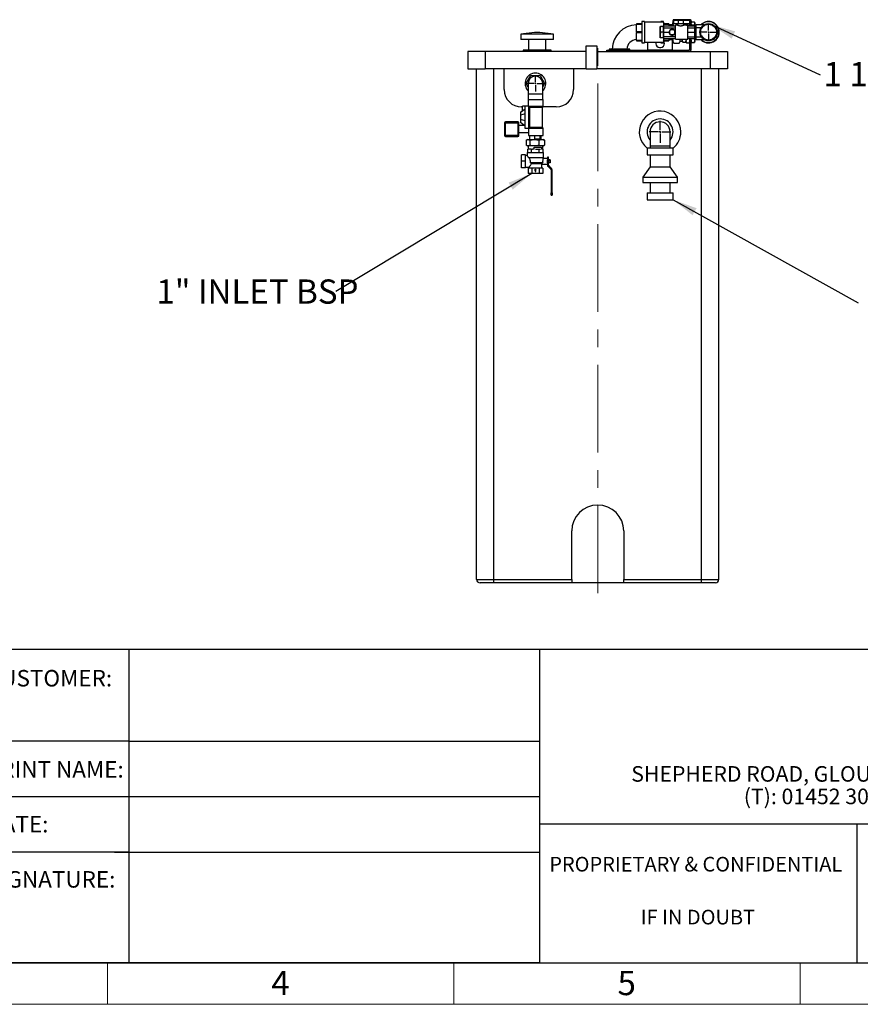
# Model space of a CAD drawing. Units: millimetres. Extents: x 80 to 8320, y 80 to 5860.
# Drawn here: x 2946 to 5374, y 80 to 2925 of the extents above; entities that cross this region are included whole.
import ezdxf

# ---------------------------------------------------------------- set-up
doc = ezdxf.new("R2010")
doc.units = ezdxf.units.MM
doc.header["$LTSCALE"] = 20
doc.linetypes.add('CENTERX2', pattern=[20.32, 12.7, -2.54, 2.54, -2.54])
for name, color, linetype in [('FORMAT', 7, 'Continuous'), ('SHEET_FORMAT_LINES', 8, 'Continuous'), ('SHEET_FORMAT_TEXT', 7, 'Continuous')]:
    doc.layers.add(name, color=color, linetype=linetype)
doc.styles.add('SLDTEXTSTYLE0', font='TXT', dxfattribs={"width": 0.75})
doc.dimstyles.new('SLDDIMSTYLE2', dxfattribs={"dimtxt": 0.18, "dimasz": 71.12, "dimexe": 0, "dimexo": 0.0625, "dimgap": 0, "dimtad": 0, "dimtih": 1, "dimtoh": 1, "dimdec": 0, "dimrnd": 1e-09, "dimzin": 0, "dimdsep": 46, "dimtxsty": 'Standard', "dimsah": 1, "dimcen": 0.09, "dimadec": 0, "dimazin": 0, "dimtfac": 71.12, "dimtdec": 0, "dimtofl": 0, "dimtmove": 0, "dimatfit": 3, "dimfxl": 0, "dimfrac": 2, "dimtolj": 1, "dimtzin": 0, "dimarcsym": 0})

# ---------------------------------------------------------------- blocks, each defined once
blk = doc.blocks.new('SW_NOTE_0')
at = {"layer": 'SHEET_FORMAT_TEXT', "color": 0, "insert": (0, 61.4), "char_height": 47.62, "attachment_point": 1, "style": 'SLDTEXTSTYLE0'}
blk.add_mtext('DATE:', dxfattribs=at)
blk = doc.blocks.new('SW_NOTE_0_1')
at = {"layer": 'SHEET_FORMAT_TEXT', "color": 0, "insert": (0, 61.4), "char_height": 47.625, "attachment_point": 1, "style": 'SLDTEXTSTYLE0'}
blk.add_mtext('PRINT NAME:', dxfattribs=at)
blk = doc.blocks.new('SW_NOTE_0_2')
at = {"layer": 'SHEET_FORMAT_TEXT', "color": 0, "insert": (0, 61.4), "char_height": 47.62, "attachment_point": 1, "style": 'SLDTEXTSTYLE0'}
blk.add_mtext('SIGNATURE:', dxfattribs=at)
blk = doc.blocks.new('SW_NOTE_0_3')
at = {"layer": 'SHEET_FORMAT_TEXT', "color": 0, "insert": (0, 61.4), "char_height": 47.62, "attachment_point": 1, "style": 'SLDTEXTSTYLE0'}
blk.add_mtext('CUSTOMER:', dxfattribs=at)
blk = doc.blocks.new('Customer approval box v2.0')
at = {"color": 7, "linetype": 'Continuous', "lineweight": 25}
for p, q in [((9452, 3051.8), (11085.3, 3051.8)), ((9452, 3051.8), (9452, 2145.4)), ((11085.3, 3051.8), (11085.3, 2145.4)), ((9452, 2145.4), (11085.3, 2145.4))]:
    blk.add_line(p, q, dxfattribs=at)
at = {"layer": 'SHEET_FORMAT_LINES'}
for p, q in [((9452, 3051.8), (11085.3, 3051.8)), ((9900.3, 2145.4), (9452, 2145.4)), ((11085.3, 2145.4), (9900.3, 2145.4))]:
    blk.add_line(p, q, dxfattribs=at)
at = {"layer": 'SHEET_FORMAT_LINES', "color": 9}
for p, q in [((9900.3, 2145.4), (9900.3, 3051.8)), ((9900.3, 2785.4), (9452, 2785.4)), ((9900.3, 2785.4), (11085.3, 2785.4)), ((9452, 2625.4), (9900.3, 2625.4)), ((9900.3, 2625.4), (11085.3, 2625.4)), ((9900.3, 2465.4), (9452, 2465.4)), ((9858.1, 2465.4), (11085.3, 2465.4))]:
    blk.add_line(p, q, dxfattribs=at)
at = {"layer": 'SHEET_FORMAT_TEXT', "color": 9}
blk.add_blockref('SW_NOTE_0_3', (9486.8, 2930), dxfattribs=at)
at = {"layer": 'SHEET_FORMAT_TEXT', "color": 7}
for name, p in [('SW_NOTE_0_1', (9487.2, 2666.6)), ('SW_NOTE_0', (9487.7, 2508.2)), ('SW_NOTE_0_2', (9488.2, 2348.8))]:
    blk.add_blockref(name, p, dxfattribs=at)
at = {"layer": 'FORMAT', "color": 7}
blk.add_attdef('AUTOATTR0', (0, 0), '', height=70, dxfattribs=at)
blk = doc.blocks.new('SW_NOTE_0_4')
at = {"layer": 'SHEET_FORMAT_TEXT', "color": 0, "char_height": 45, "attachment_point": 2, "style": 'SLDTEXTSTYLE0'}
for s, insert in [('SHEPHERD ROAD, GLOUCESTER GL2 5EL', (559.7, 58)), ('(T): 01452 300 110', (561.8, -7))]:
    blk.add_mtext(s, dxfattribs=dict(at, insert=insert))
blk = doc.blocks.new('SW_NOTE_0_5')
at = {"layer": 'SHEET_FORMAT_TEXT', "color": 0, "char_height": 42.333, "attachment_point": 2, "style": 'SLDTEXTSTYLE0'}
for s, insert in [('PROPRIETARY & CONFIDENTIAL', (409.4, 54.6)), ('IF IN DOUBT', (415.5, -98.3))]:
    blk.add_mtext(s, dxfattribs=dict(at, insert=insert))
blk = doc.blocks.new('SW_NOTE_0_6')
at = {"layer": 'FORMAT', "color": 0, "insert": (-518.2, 35.1), "char_height": 70, "attachment_point": 1, "style": 'SLDTEXTSTYLE0'}
blk.add_mtext('1" INLET BSP', dxfattribs=at)
blk = doc.blocks.new('SW_NOTE_0_8')
at = {"layer": 'FORMAT', "color": 0, "insert": (10.3, 37.5), "char_height": 70, "attachment_point": 1, "style": 'SLDTEXTSTYLE0'}
blk.add_mtext('1 1/2" DISCHARGE BSP', dxfattribs=at)
blk = doc.blocks.new('SW_CENTERMARKSYMBOL_0')
at = {"layer": 'FORMAT', "color": 0}
for p, q in [((0, 5), (0, 31.5)), ((-5, 0), (-31.5, 0)), ((0, 0), (-2.5, 0)), ((0, 0), (0, 2.5)), ((0, 0), (0, -2.5)), ((0, 0), (2.5, 0)), ((5, 0), (31.5, 0)), ((0, -5), (0, -31.5))]:
    blk.add_line(p, q, dxfattribs=at)
blk = doc.blocks.new('SW_CENTERMARKSYMBOL_1')
at = {"layer": 'FORMAT', "color": 0}
for p, q in [((-5, 0), (-23.5, 0)), ((0, 0), (-2.5, 0)), ((0, 5), (0, 23.5)), ((0, 0), (0, 2.5)), ((0, 0), (0, -2.5)), ((0, 0), (2.5, 0)), ((5, 0), (23.5, 0)), ((0, -5), (0, -23.5))]:
    blk.add_line(p, q, dxfattribs=at)
blk = doc.blocks.new('SW_CENTERMARKSYMBOL_2')
at = {"layer": 'FORMAT', "color": 0}
for p, q in [((-5, 0), (-25.5, 0)), ((0, 0), (-2.5, 0)), ((0, 5), (0, 25.5)), ((0, 0), (0, 2.5)), ((0, 0), (0, -2.5)), ((0, 0), (2.5, 0)), ((5, 0), (25.5, 0)), ((0, -5), (0, -25.5))]:
    blk.add_line(p, q, dxfattribs=at)

msp = doc.modelspace()

# ---------------------------------------------------------------- linework, layer by layer
at = {"color": 7, "linetype": 'Continuous', "lineweight": 25}
for p, q in [((4742.6, 2913.1), (4727.4, 2913.1)), ((4727.4, 2913.1), (4727.4, 2912.2)), ((4727.4, 2912.2), (4742.6, 2912.2)), ((4727.4, 2889.5), (4727.4, 2912.2)), ((4750.3, 2919.2), (4742.6, 2919.2)), ((4742.6, 2919.2), (4742.6, 2858)), ((4750.3, 2919.2), (4750.3, 2858)), ((4751, 2917.7), (4750.3, 2918.4)), ((4805.8, 2917.7), (4751, 2917.7)), ((4751, 2917.7), (4751, 2859.4)), ((4796.2, 2896.9), (4796.2, 2905.3)), ((4804.7, 2905.3), (4797.1, 2905.3)), ((4798, 2918.4), (4797.4, 2917.7)), ((4805.8, 2919.2), (4798, 2919.2)), ((4798, 2917.7), (4798, 2919.2)), ((4805.7, 2907.1), (4840.7, 2907.1)), ((4805.7, 2907.1), (4805.7, 2901.7)), ((4805.7, 2901.7), (4805.7, 2888.6)), ((4805.7, 2901.7), (4840.7, 2901.7)), ((4805.8, 2917.7), (4805.8, 2919.2)), ((4805.8, 2917.7), (4805.8, 2907.1)), ((4821, 2913.1), (4805.8, 2913.1)), ((4805.8, 2912.2), (4821, 2912.2)), ((4821, 2913.1), (4821, 2912.2)), ((4821, 2912.2), (4821, 2907.1)), ((4833, 2909.7), (4821, 2909.7)), ((4833.2, 2916.4), (4833, 2916.1)), ((4833, 2913.8), (4833, 2916.1)), ((4833, 2913.8), (4833.2, 2914.6)), ((4833, 2907.1), (4833, 2913.8)), ((4835.2, 2922.8), (4833.2, 2922.8)), ((4833.2, 2913.2), (4833.2, 2922.8)), ((4835.2, 2913.2), (4833.2, 2913.2)), ((4835.2, 2922.8), (4835.2, 2924.8)), ((4849.1, 2924.8), (4835.2, 2924.8)), ((4848.3, 2922.8), (4835.2, 2922.8)), ((4835.2, 2913.2), (4835.2, 2922.8)), ((4848.3, 2913.2), (4835.2, 2913.2)), ((4835.4, 2907.1), (4835.5, 2907.4)), ((4835.5, 2907.4), (4840.7, 2907.4)), ((4846.4, 2908.6), (4840.7, 2908.6)), ((4840.7, 2868.6), (4840.7, 2908.6)), ((4846.3, 2913.2), (4846.3, 2908.5)), ((4863.2, 2922.8), (4848.3, 2922.8)), ((4848.3, 2922.8), (4848.3, 2913.2)), ((4863.2, 2913.2), (4848.3, 2913.2)), ((4883.2, 2924.8), (4862.3, 2924.8)), ((4863.2, 2913.2), (4863.2, 2922.8)), ((4881.2, 2922.8), (4863.2, 2922.8)), ((4881.2, 2913.2), (4863.2, 2913.2)), ((4864.3, 2908.6), (4864.3, 2913.2)), ((4875.7, 2908.6), (4864.3, 2908.6)), ((4870.8, 2913.2), (4871, 2912.4)), ((4871, 2908.6), (4871, 2913.2)), ((4872.5, 2908.7), (4880.2, 2908.7)), ((4875.7, 2868.6), (4875.7, 2908.6)), ((4875.7, 2907.1), (4895.7, 2907.1)), ((4875.7, 2901.7), (4895.7, 2901.7)), ((4880.4, 2907.1), (4880.2, 2908.7)), ((4883.2, 2924.8), (4881.2, 2922.8)), ((4881.2, 2913.2), (4881.2, 2922.8)), ((4883.2, 2913.2), (4881.2, 2913.2)), ((4881.7, 2913.2), (4881.7, 2907.1)), ((4883.2, 2913.2), (4883.2, 2924.8)), ((4885.7, 2923.6), (4883.2, 2923.6)), ((4885.7, 2920.3), (4885.7, 2923.6)), ((4885.7, 2907.1), (4885.7, 2920.3)), ((4886.1, 2918.7), (4885.7, 2916.5)), ((4885.7, 2917.9), (4886.1, 2918.7)), ((4886.1, 2916.5), (4885.7, 2915.4)), ((4887.2, 2918.7), (4886.1, 2918.7)), ((4886.8, 2907.1), (4887.2, 2909.9)), ((4887.2, 2918.7), (4894.8, 2918.7)), ((4887.2, 2909.9), (4894.8, 2909.9)), ((4895.3, 2907.1), (4894.8, 2909.9)), ((4895.7, 2907.1), (4895.7, 2901.7)), ((4895.7, 2901.7), (4895.7, 2888.6)), ((4896.4, 2915.4), (4895.9, 2916.5)), ((4896.4, 2915.4), (4896.4, 2914.3)), ((4896.4, 2914.3), (4896.4, 2901.4)), ((4896.7, 2909), (4896.4, 2909.4)), ((4897.2, 2909.5), (4896.7, 2909)), ((4896.7, 2901.1), (4896.7, 2909)), ((4897.7, 2909), (4897.2, 2909.5)), ((4897.2, 2901.6), (4897.2, 2909.5)), ((4898.2, 2909.5), (4897.7, 2909)), ((4897.7, 2901.1), (4897.7, 2909)), ((4898.7, 2909), (4898.2, 2909.5)), ((4898.2, 2901.6), (4898.2, 2909.5)), ((4899.2, 2909.5), (4898.7, 2909)), ((4898.7, 2901.1), (4898.7, 2909)), ((4899.7, 2909), (4899.2, 2909.5)), ((4899.2, 2901.6), (4899.2, 2909.5)), ((4900.2, 2909.5), (4899.7, 2909)), ((4899.7, 2901.1), (4899.7, 2909)), ((4922, 2909.5), (4900.2, 2909.5)), ((4900.2, 2901.6), (4900.2, 2909.5)), ((4432.7, 2887.6), (4393.2, 2882.6)), ((4393.2, 2882.6), (4393.2, 2867.6)), ((4440.7, 2882.6), (4393.2, 2882.6)), ((4440.7, 2887.6), (4432.7, 2887.6)), ((4448.7, 2887.6), (4440.7, 2887.6)), ((4488.2, 2882.6), (4440.7, 2882.6)), ((4488.2, 2882.6), (4448.7, 2887.6)), ((4488.2, 2867.6), (4488.2, 2882.6)), ((4727.4, 2889.5), (4727.4, 2887.7)), ((4742.6, 2889.5), (4727.4, 2889.5)), ((4727.4, 2887.7), (4742.6, 2887.7)), ((4727.4, 2865), (4727.4, 2887.7)), ((4796.2, 2880.3), (4796.2, 2896.9)), ((4796.2, 2871.9), (4796.2, 2880.3)), ((4804.7, 2888.6), (4797.1, 2888.6)), ((4805.7, 2888.6), (4821.7, 2888.6)), ((4805.7, 2888.6), (4805.7, 2875.5)), ((4840.7, 2875.5), (4805.7, 2875.5)), ((4805.7, 2875.5), (4805.7, 2870.1)), ((4839.7, 2888.5), (4839.7, 2888.6)), ((4839.7, 2888.6), (4840.7, 2888.6)), ((4875.7, 2888.6), (4895.7, 2888.6)), ((4875.7, 2875.5), (4895.7, 2875.5)), ((4896.2, 2901.6), (4895.7, 2901.1)), ((4895.7, 2888.6), (4895.7, 2875.5)), ((4895.7, 2876.1), (4896.2, 2875.6)), ((4895.7, 2875.5), (4895.7, 2870.1)), ((4896.7, 2901.1), (4896.2, 2901.6)), ((4896.2, 2888.6), (4896.2, 2901.6)), ((4896.2, 2875.6), (4896.2, 2888.6)), ((4896.2, 2875.6), (4896.7, 2876.1)), ((4896.4, 2875.8), (4896.4, 2869.2)), ((4897.2, 2901.6), (4896.7, 2901.1)), ((4896.7, 2888.6), (4896.7, 2901.1)), ((4896.7, 2876.1), (4896.7, 2888.6)), ((4896.7, 2876.1), (4897.2, 2875.6)), ((4896.7, 2868.1), (4896.7, 2876.1)), ((4897.7, 2901.1), (4897.2, 2901.6)), ((4897.2, 2888.6), (4897.2, 2901.6)), ((4897.2, 2875.6), (4897.2, 2888.6)), ((4897.2, 2875.6), (4897.7, 2876.1)), ((4897.2, 2867.6), (4897.2, 2875.6)), ((4898.2, 2901.6), (4897.7, 2901.1)), ((4897.7, 2888.6), (4897.7, 2901.1)), ((4897.7, 2876.1), (4897.7, 2888.6)), ((4897.7, 2876.1), (4898.2, 2875.6)), ((4897.7, 2868.1), (4897.7, 2876.1)), ((4898.7, 2901.1), (4898.2, 2901.6)), ((4898.2, 2888.6), (4898.2, 2901.6)), ((4898.2, 2875.6), (4898.2, 2888.6)), ((4898.2, 2875.6), (4898.7, 2876.1)), ((4898.2, 2867.6), (4898.2, 2875.6)), ((4899.2, 2901.6), (4898.7, 2901.1)), ((4898.7, 2888.6), (4898.7, 2901.1)), ((4898.7, 2876.1), (4898.7, 2888.6)), ((4898.7, 2876.1), (4899.2, 2875.6)), ((4898.7, 2868.1), (4898.7, 2876.1)), ((4899.7, 2901.1), (4899.2, 2901.6)), ((4899.2, 2888.6), (4899.2, 2901.6)), ((4899.2, 2875.6), (4899.2, 2888.6)), ((4899.2, 2875.6), (4899.7, 2876.1)), ((4899.2, 2867.6), (4899.2, 2875.6)), ((4900.2, 2901.6), (4899.7, 2901.1)), ((4899.7, 2888.6), (4899.7, 2901.1)), ((4899.7, 2876.1), (4899.7, 2888.6)), ((4899.7, 2876.1), (4900.2, 2875.6)), ((4899.7, 2868.1), (4899.7, 2876.1)), ((4914.3, 2901.6), (4900.2, 2901.6)), ((4900.2, 2888.6), (4900.2, 2901.6)), ((4900.2, 2875.6), (4900.2, 2888.6)), ((4900.2, 2875.6), (4914.3, 2875.6)), ((4900.2, 2867.6), (4900.2, 2875.6)), ((4915.3, 2879.1), (4916.4, 2876.7)), ((4440.7, 2867.6), (4393.2, 2867.6)), ((4415.7, 2867.6), (4415.7, 2836.6)), ((4488.2, 2867.6), (4440.7, 2867.6)), ((4465.7, 2836.6), (4465.7, 2867.6)), ((4582.7, 2782.6), (4582.7, 2849.6)), ((4582.7, 2849.6), (4612.7, 2849.6)), ((4612.7, 2849.6), (4612.7, 2782.6)), ((4742.6, 2865), (4727.4, 2865)), ((4727.4, 2865), (4727.4, 2864.1)), ((4727.4, 2864.1), (4742.6, 2864.1)), ((4742.6, 2858), (4750.3, 2858)), ((4750.3, 2858.8), (4751, 2859.4)), ((4751, 2859.4), (4805.8, 2859.4)), ((4759.7, 2859.4), (4759.7, 2837.6)), ((4804.7, 2871.9), (4797.1, 2871.9)), ((4797.4, 2859.4), (4798, 2858.8)), ((4798, 2858), (4798, 2859.4)), ((4798, 2858), (4805.8, 2858)), ((4805.7, 2870.1), (4840.7, 2870.1)), ((4805.8, 2870.1), (4805.8, 2859.4)), ((4821, 2865), (4805.8, 2865)), ((4805.8, 2864.1), (4821, 2864.1)), ((4805.8, 2858), (4805.8, 2859.4)), ((4821, 2870.1), (4821, 2865)), ((4821, 2867.5), (4833, 2867.5)), ((4821, 2865), (4821, 2864.1)), ((4831.7, 2837.6), (4831.7, 2867.5)), ((4833, 2866.4), (4833.5, 2870.1)), ((4833, 2866.4), (4833, 2870.1)), ((4833, 2861.1), (4833, 2866.4)), ((4833, 2861.1), (4834.5, 2858.6)), ((4834.6, 2858.6), (4835.5, 2857)), ((4835.5, 2857), (4850.6, 2857)), ((4840.7, 2868.6), (4875.7, 2868.6)), ((4850.6, 2857), (4851.4, 2858.6)), ((4851.6, 2858.6), (4853, 2861.1)), ((4852.9, 2868.6), (4853, 2866.4)), ((4853, 2868.6), (4853, 2866.4)), ((4853, 2866.4), (4853, 2861.1)), ((4853, 2862.6), (4860, 2862.6)), ((4860, 2867.7), (4860, 2868.6)), ((4860, 2867.7), (4860.1, 2868.6)), ((4860, 2862.6), (4860, 2867.7)), ((4860, 2862.6), (4861.4, 2860.2)), ((4861.5, 2860.2), (4862.3, 2858.8)), ((4868.7, 2858.8), (4862.3, 2858.8)), ((4868.7, 2858.8), (4869.5, 2860.2)), ((4869.6, 2860.2), (4871, 2862.6)), ((4870.2, 2861.2), (4870.6, 2860.2)), ((4870.9, 2868.6), (4871, 2867.7)), ((4871, 2868.2), (4871, 2868.6)), ((4871, 2868.2), (4871, 2868.6)), ((4871, 2861.8), (4871, 2868.2)), ((4871, 2861.8), (4871.6, 2860.2)), ((4872.5, 2858.2), (4871.5, 2858.2)), ((4872.5, 2858.2), (4880.2, 2858.2)), ((4875.7, 2870.1), (4895.7, 2870.1)), ((4881.1, 2860.2), (4881.7, 2861.8)), ((4881.7, 2868.2), (4881.5, 2870.1)), ((4881.7, 2870.1), (4881.7, 2869.3)), ((4881.7, 2869.3), (4881.7, 2868.6)), ((4885.7, 2869.3), (4881.7, 2869.3)), ((4885.7, 2868.6), (4881.7, 2868.6)), ((4881.7, 2840.6), (4881.7, 2868.6)), ((4885.7, 2869.2), (4885.8, 2870.1)), ((4885.7, 2869.3), (4885.7, 2870.1)), ((4885.7, 2868.6), (4885.7, 2869.3)), ((4885.7, 2840.6), (4885.7, 2868.6)), ((4885.7, 2861.8), (4886.1, 2860.7)), ((4887.2, 2858.5), (4886.1, 2858.5)), ((4887.2, 2858.5), (4894.8, 2858.5)), ((4895.9, 2860.7), (4896.4, 2861.8)), ((4896.4, 2869.2), (4896.4, 2861.8)), ((4896.4, 2867.8), (4896.7, 2868.1)), ((4896.7, 2868.1), (4897.2, 2867.6)), ((4897.2, 2867.6), (4897.7, 2868.1)), ((4897.7, 2868.1), (4898.2, 2867.6)), ((4898.2, 2867.6), (4898.7, 2868.1)), ((4898.7, 2868.1), (4899.2, 2867.6)), ((4899.2, 2867.6), (4899.7, 2868.1)), ((4899.7, 2868.1), (4900.2, 2867.6)), ((4900.2, 2867.6), (4922, 2867.6)), ((4240.7, 2832.6), (4240.7, 2782.6)), ((4290.7, 2832.6), (4240.7, 2832.6)), ((4290.7, 2832.6), (4290.7, 2782.6)), ((4582.7, 2832.6), (4290.7, 2832.6)), ((4400.7, 2836.6), (4400.7, 2832.6)), ((4440.7, 2836.6), (4400.7, 2836.6)), ((4480.7, 2836.6), (4440.7, 2836.6)), ((4480.7, 2832.6), (4480.7, 2836.6)), ((4612.7, 2832.6), (4940.7, 2832.6)), ((4641.7, 2832.6), (4641.7, 2836.6)), ((4641.7, 2836.6), (4645.7, 2836.6)), ((4645.7, 2836.6), (4645.7, 2832.6)), ((4645.7, 2836.6), (4877.7, 2836.6)), ((4648.7, 2839.6), (4648.7, 2836.6)), ((4708.7, 2839.6), (4648.7, 2839.6)), ((4708.7, 2836.6), (4708.7, 2839.6)), ((4877.7, 2832.6), (4877.7, 2836.6)), ((4881.7, 2840.6), (4885.7, 2840.6)), ((4940.7, 2832.6), (4940.7, 2782.6)), ((4940.7, 2832.6), (4990.7, 2832.6)), ((4990.7, 2832.6), (4990.7, 2782.6)), ((4240.7, 2782.6), (4290.7, 2782.6)), ((4265.7, 1307.6), (4265.7, 2782.6)), ((4582.7, 2782.6), (4290.7, 2782.6)), ((4345.7, 2722.6), (4345.7, 2782.6)), ((4409.1, 2740.6), (4422.4, 2763.6)), ((4422.4, 2763.6), (4449, 2763.6)), ((4449, 2763.6), (4462.2, 2740.6)), ((4545.7, 2782.6), (4545.7, 2722.6)), ((4582.7, 2782.6), (4612.7, 2782.6)), ((4940.7, 2782.6), (4612.7, 2782.6)), ((4990.7, 2782.6), (4940.7, 2782.6)), ((4965.7, 1307.6), (4965.7, 2782.6)), ((4414.7, 2731), (4409.1, 2740.6)), ((4414.7, 2740.6), (4414.7, 2710.6)), ((4456.7, 2710.6), (4456.7, 2740.6)), ((4462.2, 2740.6), (4456.7, 2731)), ((4414.7, 2710.6), (4414.7, 2694.6)), ((4456.7, 2694.6), (4456.7, 2710.6)), ((4398.7, 2662.2), (4398.7, 2675.1)), ((4405.7, 2675.1), (4398.7, 2675.1)), ((4405.7, 2610.1), (4405.7, 2675.1)), ((4415.7, 2675.1), (4405.7, 2675.1)), ((4414.7, 2694.6), (4415.7, 2694.6)), ((4415.7, 2675.1), (4415.7, 2694.6)), ((4415.7, 2694.6), (4458.2, 2694.6)), ((4415.7, 2675.1), (4415.7, 2610.1)), ((4415.7, 2675.1), (4458.2, 2675.1)), ((4458.2, 2675.1), (4458.2, 2694.6)), ((4392.7, 2657.6), (4405.7, 2667.6)), ((4392.7, 2657.6), (4392.7, 2648.8)), ((4405.7, 2652.9), (4392.7, 2648.8)), ((4392.7, 2648.8), (4392.7, 2636.4)), ((4398.7, 2672.6), (4395.7, 2672.6)), ((4418.5, 2670.8), (4418.5, 2614.4)), ((4455.7, 2614.4), (4455.7, 2670.8)), ((4495.7, 2672.6), (4456, 2672.6)), ((4346.2, 2626.6), (4346.2, 2590.6)), ((4349.2, 2626.6), (4346.2, 2626.6)), ((4349.2, 2629.6), (4349.2, 2626.6)), ((4385.2, 2629.6), (4349.2, 2629.6)), ((4349.2, 2626.6), (4385.2, 2626.6)), ((4349.2, 2590.6), (4349.2, 2626.6)), ((4385.2, 2629.6), (4385.2, 2626.6)), ((4388.2, 2626.6), (4385.2, 2626.6)), ((4385.2, 2626.6), (4385.2, 2590.6)), ((4388.2, 2590.6), (4388.2, 2626.6)), ((4404.4, 2618.6), (4388.2, 2618.6)), ((4392.7, 2636.4), (4392.7, 2627.6)), ((4405.7, 2632.2), (4392.7, 2636.4)), ((4405.7, 2617.6), (4392.7, 2627.6)), ((4346.2, 2590.6), (4349.2, 2590.6)), ((4385.2, 2590.6), (4349.2, 2590.6)), ((4349.2, 2590.6), (4349.2, 2587.6)), ((4385.2, 2590.6), (4385.2, 2587.6)), ((4385.2, 2590.6), (4388.2, 2590.6)), ((4388.2, 2598.6), (4415.7, 2598.6)), ((4415.7, 2610.1), (4405.7, 2610.1)), ((4458.2, 2610.1), (4415.7, 2610.1)), ((4415.7, 2610.1), (4415.7, 2590.6)), ((4415.7, 2590.6), (4458.2, 2590.6)), ((4418.8, 2590.6), (4418.8, 2578.6)), ((4434.3, 2579.6), (4434.3, 2590.6)), ((4448.5, 2590.6), (4448.5, 2579.6)), ((4452.5, 2578.6), (4452.5, 2590.6)), ((4458.2, 2590.6), (4458.2, 2610.1)), ((4766.7, 2600.6), (4766.7, 2560.6)), ((4824.7, 2560.6), (4824.7, 2600.6)), ((4349.2, 2587.6), (4385.2, 2587.6)), ((4409.4, 2576.5), (4409.4, 2562.1)), ((4412.7, 2578.6), (4410.8, 2577.5)), ((4410.8, 2561.2), (4412.7, 2560.1)), ((4412.7, 2578.6), (4414.4, 2578.6)), ((4414.4, 2578.6), (4432.7, 2578.6)), ((4419.5, 2576.5), (4419.5, 2562.1)), ((4432.7, 2578.6), (4453.9, 2578.6)), ((4448.5, 2579.6), (4434.3, 2579.6)), ((4445.9, 2576.5), (4445.9, 2562.1)), ((4453.9, 2578.6), (4458.7, 2578.6)), ((4460.6, 2577.5), (4458.7, 2578.6)), ((4458.7, 2560.1), (4460.6, 2561.2)), ((4462, 2576.5), (4460.6, 2577.4)), ((4460.6, 2561.3), (4462, 2562.1)), ((4462, 2576.5), (4462, 2562.1)), ((4766.7, 2560.6), (4766.7, 2554.6)), ((4824.7, 2554.6), (4824.7, 2560.6)), ((4406.7, 2534.1), (4395.7, 2534.1)), ((4395.7, 2515.6), (4395.7, 2534.1)), ((4406.7, 2515.6), (4406.7, 2534.1)), ((4412.2, 2532.1), (4406.7, 2532.1)), ((4412.2, 2540.6), (4412.2, 2532)), ((4412.2, 2540.6), (4459.2, 2540.6)), ((4414.4, 2560.1), (4412.7, 2560.1)), ((4413.7, 2540.6), (4413.7, 2550.6)), ((4413.7, 2550.6), (4414.8, 2550.6)), ((4432.7, 2560.1), (4414.4, 2560.1)), ((4414.7, 2560.1), (4414.7, 2550.6)), ((4423.7, 2550.6), (4414.8, 2550.6)), ((4423.7, 2550.6), (4424.7, 2550.6)), ((4424.7, 2540.6), (4424.7, 2550.6)), ((4424.7, 2550.6), (4426.8, 2550.6)), ((4431.7, 2550.6), (4426.8, 2550.6)), ((4431.7, 2556.6), (4453, 2556.6)), ((4431.7, 2550.6), (4431.7, 2556.6)), ((4453.9, 2560.1), (4432.7, 2560.1)), ((4435.6, 2550.6), (4446.7, 2550.6)), ((4446.7, 2540.6), (4446.7, 2550.6)), ((4446.7, 2550.6), (4450.1, 2550.6)), ((4453, 2556.6), (4453, 2550.6)), ((4456.6, 2550.6), (4453, 2550.6)), ((4458.7, 2560.1), (4453.9, 2560.1)), ((4456.6, 2550.6), (4456.6, 2560.1)), ((4456.6, 2550.6), (4457.6, 2550.6)), ((4457.6, 2540.6), (4457.6, 2550.6)), ((4459.2, 2525.6), (4459.2, 2540.6)), ((4758.2, 2554.6), (4758.2, 2534.6)), ((4758.2, 2554.6), (4833.2, 2554.6)), ((4758.2, 2534.6), (4833.2, 2534.6)), ((4766.7, 2534.6), (4766.7, 2499.6)), ((4824.7, 2499.6), (4824.7, 2534.6)), ((4833.2, 2534.6), (4833.2, 2554.6)), ((4406.7, 2515.6), (4395.7, 2515.6)), ((4395.7, 2497.1), (4395.7, 2515.6)), ((4406.7, 2497.1), (4406.7, 2515.6)), ((4459.2, 2525.6), (4416.2, 2525.6)), ((4420.1, 2512.6), (4456.7, 2512.6)), ((4453.5, 2508.6), (4424.8, 2508.6)), ((4454.2, 2495.6), (4454.2, 2507.1)), ((4454.2, 2507.1), (4470.7, 2507.1)), ((4458.2, 2524.1), (4458.2, 2525.6)), ((4470.7, 2524.1), (4458.2, 2524.1)), ((4470.7, 2527.3), (4470.7, 2519.6)), ((4473.7, 2527.3), (4470.7, 2527.3)), ((4470.7, 2511.6), (4470.7, 2519.6)), ((4470.7, 2511.6), (4470.7, 2503.9)), ((4473.7, 2503.9), (4473.7, 2527.3)), ((4478.7, 2520), (4473.7, 2520)), ((4478.7, 2515.6), (4473.7, 2515.6)), ((4478.7, 2511.2), (4473.7, 2511.2)), ((4478.7, 2520), (4478.7, 2515.6)), ((4478.7, 2515.6), (4478.7, 2511.2)), ((4406.7, 2497.1), (4395.7, 2497.1)), ((4406.7, 2499.1), (4417.2, 2499.1)), ((4414.3, 2495.6), (4414.3, 2480.6)), ((4419.7, 2495.6), (4414.3, 2495.6)), ((4425, 2480.6), (4414.3, 2480.6)), ((4417.2, 2499.1), (4417.2, 2495.6)), ((4425, 2495.6), (4419.7, 2495.6)), ((4425, 2495.6), (4425, 2480.6)), ((4435.7, 2495.6), (4425, 2495.6)), ((4446.4, 2480.6), (4425, 2480.6)), ((4435.7, 2492.7), (4433.2, 2490.3)), ((4433.2, 2490.3), (4434.5, 2490.3)), ((4434.5, 2490.3), (4434.5, 2485.9)), ((4434.5, 2485.9), (4436.9, 2485.9)), ((4446.4, 2495.6), (4435.7, 2495.6)), ((4438.1, 2490.3), (4435.7, 2492.7)), ((4436.9, 2485.9), (4436.9, 2490.3)), ((4436.9, 2490.3), (4438.1, 2490.3)), ((4446.4, 2495.6), (4446.4, 2480.6)), ((4451.7, 2495.6), (4446.4, 2495.6)), ((4457, 2480.6), (4446.4, 2480.6)), ((4457, 2495.6), (4451.7, 2495.6)), ((4457, 2495.6), (4457, 2480.6)), ((4471.9, 2501.1), (4479.5, 2493.4)), ((4481.6, 2495.6), (4474, 2503.2)), ((4480.7, 2490.6), (4483.7, 2490.6)), ((4480.7, 2490.6), (4480.7, 2424.8)), ((4483.7, 2424.8), (4483.7, 2490.6)), ((4766.7, 2499.6), (4745.7, 2469.6)), ((4766.7, 2499.6), (4824.7, 2499.6)), ((4845.7, 2469.6), (4824.7, 2499.6)), ((4745.7, 2469.6), (4745.7, 2454.6)), ((4745.7, 2469.6), (4795.7, 2469.6)), ((4745.7, 2454.6), (4795.7, 2454.6)), ((4766.7, 2454.6), (4766.7, 2424.6)), ((4795.7, 2469.6), (4845.7, 2469.6)), ((4795.7, 2454.6), (4845.7, 2454.6)), ((4824.7, 2424.6), (4824.7, 2454.6)), ((4845.7, 2454.6), (4845.7, 2469.6)), ((4480.7, 2417.3), (4480.7, 2424.8)), ((4480.7, 2424.8), (4483.7, 2424.8)), ((4483.7, 2424.8), (4483.7, 2417.3)), ((4758.2, 2424.6), (4758.2, 2404.6)), ((4758.2, 2424.6), (4833.2, 2424.6)), ((4833.2, 2404.6), (4833.2, 2424.6)), ((4480.7, 2417.3), (4483.7, 2417.3)), ((4758.2, 2404.6), (4833.2, 2404.6)), ((4540.7, 1307.6), (4540.7, 1447.6)), ((4690.7, 1447.6), (4690.7, 1307.6)), ((4265.7, 1307.6), (4315.7, 1307.6)), ((4315.7, 1297.6), (4275.7, 1297.6)), ((4315.7, 1307.6), (4540.7, 1307.6)), ((4315.7, 1297.6), (4315.7, 1307.6)), ((4540.7, 1297.6), (4315.7, 1297.6)), ((4540.7, 1307.6), (4540.7, 1297.6)), ((4690.7, 1297.6), (4540.7, 1297.6)), ((4690.7, 1297.6), (4690.7, 1307.6)), ((4690.7, 1307.6), (4915.7, 1307.6)), ((4915.7, 1297.6), (4690.7, 1297.6)), ((4915.7, 1307.6), (4965.7, 1307.6)), ((4915.7, 1297.6), (4915.7, 1307.6)), ((4955.7, 1297.6), (4915.7, 1297.6))]:
    msp.add_line(p, q, dxfattribs=at)
at = {"color": 8, "linetype": 'Continuous', "lineweight": 25}
for p, q in [((4885.7, 2920.3), (4883.2, 2920.3)), ((4759.7, 2837.6), (4831.7, 2837.6)), ((4315.7, 1307.6), (4315.7, 2782.6)), ((4915.7, 1307.6), (4915.7, 2782.6)), ((4414.7, 2710.6), (4456.7, 2710.6)), ((4455.7, 2670.8), (4418.5, 2670.8)), ((4418.5, 2614.4), (4455.7, 2614.4)), ((4766.7, 2560.6), (4824.7, 2560.6))]:
    msp.add_line(p, q, dxfattribs=at)
at = {"color": 7, "linetype": 'Continuous', "lineweight": 25}
for radius in [25, 24.5, 23]:
    msp.add_circle((4935.7, 2888.6), radius, dxfattribs=at)
for centre, radius, start, end in [((4728.7, 2838.6), 71.2, 91.0707, 179.1947), ((4835.2, 2922.8), 2, 90, 180), ((4935.7, 2888.6), 30.9, 9.0545, 137.2461), ((4830.7, 2888.9), 7.87, 151.0364, 211.0364), ((4830.7, 2888.9), 7.87, 91.0364, 151.0364), ((4830.7, 2888.9), 7.87, 211.0364, 271.0364), ((4830.7, 2888.9), 7.87, 31.0364, 91.0364), ((4830.7, 2888.9), 7.87, 271.0364, 331.0364), ((4830.7, 2888.9), 7.87, 331.0364, 31.0364), ((4935.7, 2888.6), 30.9, 222.7539, 9.0545), ((4728.7, 2838.6), 28.8, 92.6479, 178.0314), ((4795.7, 2856.6), 12.5, 166.8236, 36.2897), ((4760.7, 2837.6), 1, 180, 270), ((4830.7, 2837.6), 1, 270, 0), ((4877.7, 2840.6), 4, 270, 0), ((4877.7, 2840.6), 8, 270, 0), ((4435.7, 2740.6), 30, 90, 225.573), ((4435.7, 2740.6), 21, 0, 180), ((4435.7, 2740.6), 30, 314.427, 90), ((4395.7, 2722.6), 50, 180, 270), ((4495.7, 2722.6), 50, 270, 0), ((4460.7, 2670.8), 5, 120, 180), ((4795.7, 2600.6), 60, 0, 231.3178), ((4349.2, 2626.6), 3, 90, 180), ((4385.2, 2626.6), 3, 0, 90), ((4795.7, 2600.6), 37.5, 90, 219.3458), ((4795.7, 2600.6), 29, 0, 180), ((4795.7, 2600.6), 37.5, 320.6542, 90), ((4349.2, 2590.6), 3, 180, 270), ((4385.2, 2590.6), 3, 270, 0), ((4460.7, 2614.4), 5, 180, 240), ((4795.7, 2600.6), 60, 308.6822, 0), ((4474.7, 2503.9), 4, 180, 225), ((4474.7, 2503.9), 1, 180, 225), ((4476.7, 2490.6), 4, 0, 45), ((4476.7, 2490.6), 7, 0, 45), ((4615.7, 1447.6), 75, 0, 180), ((4275.7, 1307.6), 10, 180, 270), ((4955.7, 1307.6), 10, 270, 0)]:
    msp.add_arc(centre, radius, start, end, dxfattribs=at)
at = {"color": 8, "linetype": 'Continuous', "lineweight": 25}
for start, end in [(9.0545, 135.8901), (224.1099, 9.0545)]:
    msp.add_arc((4935.7, 2888.6), 30.1, start, end, dxfattribs=at)
at = {"color": 7, "linetype": 'Continuous', "lineweight": 25}
for centre, major_axis, ratio, start_param, end_param in [((4830.7, 2888.6), (0, 9.03), 0.997016, 0.616877, 1.534278), ((4830.7, 2888.5), (0, 9), 0.999974, 0.636598, 1.507187), ((4830.7, 2888.5), (0, 9), 0.999974, 1.570796, 4.712389), ((4830.7, 2888.6), (0, 9.03), 0.997016, 5.870131, 6.709478), ((4830.7, 2888.5), (0, 9), 0.999974, 0, 0.427709), ((4830.7, 2888.5), (0, 9), 0.999974, 5.892005, 6.283185), ((4830.7, 2888.6), (0, 9.03), 0.997016, 4.814046, 5.689046), ((4830.7, 2888.5), (0, 9), 0.999974, 4.81538, 5.680323)]:
    msp.add_ellipse(centre, major_axis=major_axis, ratio=ratio, start_param=start_param, end_param=end_param, dxfattribs=at)
for points, knots in [([(4797.1, 2905.3), (4796.8, 2903.9), (4796.3, 2901.1), (4796.2, 2898.3), (4796.2, 2896.9)], [0, 0, 0, 0, 0.498113, 1, 1, 1, 1]), ([(4796.2, 2905.3), (4796.2, 2905.3), (4796.3, 2905.3), (4796.8, 2905.3), (4797.1, 2905.3)], [0, 0, 0, 0, 0.497781, 1, 1, 1, 1]), ([(4805.7, 2896.9), (4805.6, 2898.3), (4805.5, 2901.1), (4805, 2903.9), (4804.7, 2905.3)], [0, 0, 0, 0, 0.497781, 1, 1, 1, 1]), ([(4804.7, 2905.3), (4805, 2905.3), (4805.5, 2905.3), (4805.6, 2905.3), (4805.7, 2905.3)], [0, 0, 0, 0, 0.498113, 1, 1, 1, 1]), ([(4835.5, 2907.4), (4834.8, 2908.4), (4833.8, 2910), (4833.1, 2912.1), (4833.1, 2913.2), (4833, 2913.8)], [0, 0, 0, 0, 0.495251, 0.746818, 1, 1, 1, 1]), ([(4864.3, 2908.6), (4864.3, 2908.6), (4864.1, 2908.5), (4862.8, 2907.9), (4860.7, 2907.1), (4858, 2906.5), (4854.9, 2906.3), (4852.1, 2906.6), (4849.6, 2907.3), (4847.7, 2908), (4846.4, 2908.5), (4846.4, 2908.5), (4846.4, 2908.6)], [0, 0, 0, 0, 0.099153, 0.198115, 0.302158, 0.412754, 0.517791, 0.612628, 0.708999, 0.815262, 0.925715, 1, 1, 1, 1]), ([(4849.1, 2924.8), (4849, 2924.7), (4848.8, 2924.7), (4848.6, 2924.3), (4848.4, 2923.9), (4848.4, 2923.5), (4848.3, 2923.2), (4848.3, 2922.9), (4848.3, 2922.8)], [0, 0, 0, 0, 0.250019, 0.499267, 0.63049, 0.75728, 0.880233, 1, 1, 1, 1]), ([(4862.3, 2924.8), (4861.9, 2924.8), (4861, 2924.8), (4859.4, 2924.8), (4857.6, 2924.8), (4855.7, 2924.8), (4853.9, 2924.8), (4852.1, 2924.8), (4850.5, 2924.8), (4849.6, 2924.8), (4849.1, 2924.8)], [0, 0, 0, 0, 0.1236677, 0.25, 0.3763323, 0.5, 0.6236677, 0.75, 0.8763323, 1, 1, 1, 1]), ([(4863.2, 2922.8), (4863.2, 2922.9), (4863.1, 2923.2), (4863.1, 2923.5), (4863, 2923.9), (4862.9, 2924.3), (4862.7, 2924.7), (4862.4, 2924.7), (4862.3, 2924.8)], [0, 0, 0, 0, 0.119772, 0.242726, 0.369515, 0.500733, 0.749981, 1, 1, 1, 1]), ([(4871, 2912.4), (4871, 2911.4), (4870.9, 2910.1), (4870.1, 2908.9), (4869.9, 2908.6)], [0, 0, 0, 0, 0.786107, 1, 1, 1, 1]), ([(4872.5, 2908.7), (4872.3, 2909.1), (4871.8, 2910.1), (4871.2, 2911.6), (4871.1, 2912.8), (4871.1, 2913.2)], [0, 0, 0, 0, 0.2405061, 0.6894166, 1, 1, 1, 1]), ([(4880.2, 2908.7), (4880.4, 2909.1), (4880.9, 2910.1), (4881.5, 2911.6), (4881.6, 2912.8), (4881.6, 2913.2)], [0, 0, 0, 0, 0.240506, 0.689417, 1, 1, 1, 1]), ([(4885.7, 2914.3), (4885.7, 2914.9), (4885.8, 2916), (4886.5, 2917.5), (4887, 2918.4), (4887.2, 2918.7)], [0, 0, 0, 0, 0.393402, 0.789169, 1, 1, 1, 1]), ([(4887.2, 2909.9), (4887.1, 2910), (4886.7, 2910.7), (4885.9, 2912.2), (4885.8, 2913.6), (4885.7, 2914.3)], [0, 0, 0, 0, 0.050419, 0.523537, 1, 1, 1, 1]), ([(4896.4, 2914.3), (4896.3, 2914.9), (4896.2, 2916), (4895.6, 2917.5), (4895, 2918.4), (4894.8, 2918.7)], [0, 0, 0, 0, 0.393402, 0.789169, 1, 1, 1, 1]), ([(4894.8, 2909.9), (4894.9, 2910), (4895.4, 2910.7), (4896.1, 2912.2), (4896.3, 2913.6), (4896.4, 2914.3)], [0, 0, 0, 0, 0.050419, 0.523537, 1, 1, 1, 1]), ([(4896, 2901.4), (4896, 2901.7), (4896, 2902.7), (4895.8, 2903.6), (4895.7, 2904.2)], [0, 0, 0, 0, 0.3456328, 1, 1, 1, 1]), ([(4914.3, 2896.8), (4914.4, 2896.9), (4914.8, 2898.3), (4916.4, 2900.9), (4918.3, 2903), (4919.3, 2904.2)], [0, 0, 0, 0, 0.050688, 0.490718, 1, 1, 1, 1]), ([(4919.3, 2904.2), (4919.4, 2904.3), (4919.6, 2904.5), (4920, 2904.8), (4920.2, 2905), (4920.3, 2905.1), (4920.3, 2905.1), (4920.3, 2905.1), (4920.3, 2905.1), (4920.3, 2905.1), (4920.3, 2905.1), (4920.3, 2905.1), (4920.3, 2905.1), (4920.3, 2905.1), (4920.3, 2905.1), (4920.3, 2905.1), (4920.2, 2905), (4920.2, 2905), (4920.2, 2904.9)], [0, 0, 0, 0, 0.2872003, 0.6281672, 0.7986696, 0.8413048, 0.8568512, 0.8603116, 0.8638007, 0.8647332, 0.8654507, 0.8661727, 0.8669692, 0.8682894, 0.8722765, 0.8903815, 0.9621937, 1, 1, 1, 1]), ([(4796.2, 2896.9), (4796.2, 2895.5), (4796.3, 2892.7), (4796.8, 2890), (4797.1, 2888.6)], [0, 0, 0, 0, 0.497781, 1, 1, 1, 1]), ([(4797.1, 2888.6), (4797.1, 2888.5), (4796.8, 2887), (4796.3, 2884.3), (4796.2, 2881.6), (4796.2, 2880.3)], [0, 0, 0, 0, 0.0429632, 0.5197783, 1, 1, 1, 1]), ([(4796.2, 2880.3), (4796.3, 2878.1), (4796.4, 2875.3), (4797, 2872.5), (4797.1, 2871.9)], [0, 0, 0, 0, 0.775199, 1, 1, 1, 1]), ([(4804.7, 2888.6), (4805, 2890), (4805.5, 2892.7), (4805.6, 2895.5), (4805.7, 2896.9)], [0, 0, 0, 0, 0.498113, 1, 1, 1, 1]), ([(4805.7, 2880.3), (4805.6, 2881.6), (4805.5, 2884.3), (4805.1, 2887), (4804.8, 2888.5), (4804.7, 2888.6)], [0, 0, 0, 0, 0.4765388, 0.9570368, 1, 1, 1, 1]), ([(4804.7, 2871.9), (4804.9, 2872.5), (4805.4, 2875.3), (4805.6, 2878.1), (4805.7, 2880.3)], [0, 0, 0, 0, 0.224801, 1, 1, 1, 1]), ([(4821.6, 2888.7), (4822.2, 2889.7), (4822.9, 2891), (4823.6, 2892.4), (4823.8, 2892.7)], [0, 0, 0, 0, 0.771857, 1, 1, 1, 1]), ([(4823.9, 2884.8), (4823.9, 2884.9), (4823.5, 2885.6), (4822.7, 2886.9), (4822, 2888.1), (4821.6, 2888.7)], [0, 0, 0, 0, 0.0700852, 0.5307819, 1, 1, 1, 1]), ([(4823.8, 2892.7), (4824.4, 2893.8), (4825.1, 2895.1), (4825.8, 2896.4), (4826, 2896.7)], [0, 0, 0, 0, 0.79372, 1, 1, 1, 1]), ([(4826.3, 2880.9), (4825.9, 2881.5), (4825.1, 2882.8), (4824.3, 2884.1), (4823.9, 2884.8)], [0, 0, 0, 0, 0.495458, 1, 1, 1, 1]), ([(4826, 2896.7), (4826.7, 2896.7), (4828.2, 2896.7), (4829.8, 2896.7), (4830.5, 2896.7)], [0, 0, 0, 0, 0.495458, 1, 1, 1, 1]), ([(4830.8, 2881), (4830.7, 2881), (4829.9, 2881), (4828.4, 2881), (4827, 2880.9), (4826.3, 2880.9)], [0, 0, 0, 0, 0.070085, 0.530782, 1, 1, 1, 1]), ([(4830.5, 2896.7), (4830.7, 2896.7), (4831.5, 2896.8), (4833, 2896.8), (4834.4, 2896.8), (4835.1, 2896.8)], [0, 0, 0, 0, 0.070085, 0.530782, 1, 1, 1, 1]), ([(4835.4, 2881.1), (4834.6, 2881.1), (4833.1, 2881), (4831.6, 2881), (4830.8, 2881)], [0, 0, 0, 0, 0.495458, 1, 1, 1, 1]), ([(4835.1, 2896.8), (4835.5, 2896.2), (4836.2, 2894.9), (4837, 2893.6), (4837.4, 2892.9)], [0, 0, 0, 0, 0.495458, 1, 1, 1, 1]), ([(4837.6, 2885.1), (4837.4, 2884.7), (4836.7, 2883.4), (4835.9, 2882.1), (4835.4, 2881.1)], [0, 0, 0, 0, 0.228143, 1, 1, 1, 1]), ([(4837.4, 2892.9), (4837.5, 2892.8), (4837.9, 2892.1), (4838.7, 2890.8), (4839.4, 2889.6), (4839.8, 2889)], [0, 0, 0, 0, 0.070085, 0.530782, 1, 1, 1, 1]), ([(4839.8, 2889), (4839.6, 2888.8), (4838.9, 2887.5), (4838.2, 2886.1), (4837.6, 2885.1)], [0, 0, 0, 0, 0.20628, 1, 1, 1, 1]), ([(4896.4, 2869.2), (4896.3, 2871), (4896.3, 2873.3), (4895.7, 2875.5), (4895.6, 2876)], [0, 0, 0, 0, 0.773806, 1, 1, 1, 1]), ([(4916.3, 2878), (4916.3, 2877.8), (4916.8, 2877.1), (4918, 2875.3), (4920.2, 2872.8), (4923.2, 2870.3), (4926.7, 2868.4), (4930.3, 2867.1), (4934.1, 2866.5), (4936.9, 2866.5), (4938.6, 2866.7), (4939.2, 2866.8), (4939.8, 2866.9), (4940.4, 2867), (4940.8, 2867.1), (4941, 2867.1)], [0, 0, 0, 0, 0.016205, 0.091573, 0.224506, 0.361348, 0.494317, 0.631374, 0.760691, 0.893679, 0.914101, 0.935169, 0.957147, 0.980409, 1, 1, 1, 1]), ([(4916.4, 2876.7), (4917.1, 2875.7), (4918.4, 2873.7), (4921, 2871.1), (4923.8, 2869.1), (4926.8, 2867.5), (4930.1, 2866.4), (4933.7, 2865.7), (4936, 2865.8), (4937.1, 2865.8)], [0, 0, 0, 0, 0.147426, 0.294851, 0.446194, 0.557093, 0.71147, 0.870323, 1, 1, 1, 1]), ([(4797.1, 2871.9), (4796.8, 2871.9), (4796.3, 2871.9), (4796.2, 2871.9), (4796.2, 2871.9)], [0, 0, 0, 0, 0.498113, 1, 1, 1, 1]), ([(4805.7, 2871.9), (4805.6, 2871.9), (4805.5, 2871.9), (4805, 2871.9), (4804.7, 2871.9)], [0, 0, 0, 0, 0.497781, 1, 1, 1, 1]), ([(4835.5, 2857), (4834.8, 2858.6), (4833.8, 2860.9), (4833.1, 2864), (4833.1, 2865.6), (4833, 2866.4)], [0, 0, 0, 0, 0.495251, 0.746818, 1, 1, 1, 1]), ([(4853, 2866.4), (4852.9, 2864.9), (4852.6, 2861.7), (4851.3, 2858.6), (4850.6, 2857)], [0, 0, 0, 0, 0.494511, 1, 1, 1, 1]), ([(4862.3, 2858.8), (4861.7, 2860.2), (4860.4, 2863.1), (4860.1, 2866.1), (4860, 2867.7)], [0, 0, 0, 0, 0.495458, 1, 1, 1, 1]), ([(4871, 2867.7), (4870.9, 2866.2), (4870.7, 2863.1), (4869.4, 2860.2), (4868.7, 2858.8)], [0, 0, 0, 0, 0.494511, 1, 1, 1, 1]), ([(4870.2, 2861.2), (4870.4, 2860.6), (4870.8, 2859.6), (4871.3, 2858.5), (4871.5, 2858.2)], [0, 0, 0, 0, 0.647369, 1, 1, 1, 1]), ([(4872.5, 2858.2), (4872.1, 2859.8), (4871.2, 2863.2), (4871.1, 2866.6), (4871, 2868.2)], [0, 0, 0, 0, 0.498113, 1, 1, 1, 1]), ([(4871.7, 2860.2), (4871.8, 2859.9), (4872, 2859.2), (4872.3, 2858.5), (4872.5, 2858.2)], [0, 0, 0, 0, 0.464805, 1, 1, 1, 1]), ([(4880.2, 2858.2), (4880.6, 2859.8), (4881.5, 2863.2), (4881.6, 2866.6), (4881.7, 2868.2)], [0, 0, 0, 0, 0.498113, 1, 1, 1, 1]), ([(4881, 2860.2), (4880.9, 2859.9), (4880.7, 2859.2), (4880.4, 2858.5), (4880.2, 2858.2)], [0, 0, 0, 0, 0.464805, 1, 1, 1, 1]), ([(4887.2, 2858.5), (4886.8, 2860.3), (4885.9, 2863.8), (4885.8, 2867.4), (4885.7, 2869.2)], [0, 0, 0, 0, 0.4981128, 1, 1, 1, 1]), ([(4885.7, 2859.4), (4885.8, 2859.2), (4885.9, 2858.9), (4886.1, 2858.6), (4886.1, 2858.5)], [0, 0, 0, 0, 0.751684, 1, 1, 1, 1]), ([(4886.1, 2860.7), (4886.4, 2860), (4886.7, 2859.3), (4887.1, 2858.6), (4887.2, 2858.5)], [0, 0, 0, 0, 0.897579, 1, 1, 1, 1]), ([(4894.8, 2858.5), (4895.3, 2860.3), (4896.1, 2863.8), (4896.3, 2867.4), (4896.4, 2869.2)], [0, 0, 0, 0, 0.498113, 1, 1, 1, 1]), ([(4895.9, 2860.7), (4895.6, 2860), (4895.3, 2859.3), (4894.9, 2858.6), (4894.8, 2858.5)], [0, 0, 0, 0, 0.897579, 1, 1, 1, 1]), ([(4418.5, 2670.8), (4418.5, 2671.3), (4418.4, 2672.3), (4417.6, 2673.7), (4416.6, 2674.6), (4415.9, 2675), (4415.7, 2675.1)], [0, 0, 0, 0, 0.278752, 0.556789, 0.853067, 1, 1, 1, 1]), ([(4415.7, 2610.1), (4416.2, 2610.4), (4417.3, 2611.1), (4418.3, 2612.7), (4418.5, 2613.9), (4418.5, 2614.4)], [0, 0, 0, 0, 0.343506, 0.688423, 1, 1, 1, 1]), ([(4409.4, 2576.5), (4410.2, 2577.1), (4411.8, 2578.3), (4413.6, 2578.5), (4414.4, 2578.6)], [0, 0, 0, 0, 0.495458, 1, 1, 1, 1]), ([(4414.4, 2560.1), (4413.6, 2560.2), (4411.9, 2560.4), (4410.2, 2561.6), (4409.4, 2562.1)], [0, 0, 0, 0, 0.4945107, 1, 1, 1, 1]), ([(4414.4, 2578.6), (4415.3, 2578.5), (4417, 2578.3), (4418.7, 2577.1), (4419.5, 2576.5)], [0, 0, 0, 0, 0.494511, 1, 1, 1, 1]), ([(4419.5, 2562.1), (4418.7, 2561.6), (4417, 2560.4), (4415.3, 2560.2), (4414.4, 2560.1)], [0, 0, 0, 0, 0.495458, 1, 1, 1, 1]), ([(4419.5, 2576.5), (4421.7, 2577.1), (4426, 2578.3), (4430.4, 2578.5), (4432.7, 2578.6)], [0, 0, 0, 0, 0.495458, 1, 1, 1, 1]), ([(4432.7, 2560.1), (4430.5, 2560.2), (4426, 2560.4), (4421.7, 2561.6), (4419.5, 2562.1)], [0, 0, 0, 0, 0.494511, 1, 1, 1, 1]), ([(4432.7, 2578.6), (4434.9, 2578.5), (4439.4, 2578.3), (4443.7, 2577.1), (4445.9, 2576.5)], [0, 0, 0, 0, 0.494511, 1, 1, 1, 1]), ([(4445.9, 2562.1), (4443.7, 2561.6), (4439.4, 2560.4), (4434.9, 2560.2), (4432.7, 2560.1)], [0, 0, 0, 0, 0.495458, 1, 1, 1, 1]), ([(4445.9, 2576.5), (4447.2, 2577.1), (4449.8, 2578.3), (4452.6, 2578.5), (4453.9, 2578.6)], [0, 0, 0, 0, 0.495458, 1, 1, 1, 1]), ([(4453.9, 2560.1), (4452.6, 2560.2), (4449.8, 2560.4), (4447.2, 2561.6), (4445.9, 2562.1)], [0, 0, 0, 0, 0.494511, 1, 1, 1, 1]), ([(4453.9, 2578.6), (4455.3, 2578.5), (4458, 2578.3), (4460.7, 2577.1), (4462, 2576.5)], [0, 0, 0, 0, 0.4945107, 1, 1, 1, 1]), ([(4462, 2562.1), (4460.7, 2561.6), (4458.1, 2560.4), (4455.3, 2560.2), (4453.9, 2560.1)], [0, 0, 0, 0, 0.495458, 1, 1, 1, 1]), ([(4416.2, 2525.6), (4415.8, 2526.3), (4415, 2527.7), (4414, 2529.5), (4413, 2530.9), (4412.4, 2531.7), (4412.2, 2532.1), (4412.2, 2532.1), (4412.2, 2532)], [0, 0, 0, 0, 0.190207, 0.385428, 0.575829, 0.773596, 0.937203, 1, 1, 1, 1]), ([(4424.8, 2508.6), (4424.1, 2507.6), (4422.6, 2505.4), (4420.7, 2503.1), (4419.3, 2501.4), (4418.3, 2500.4), (4417.7, 2499.6), (4417.3, 2499.2), (4417.2, 2499.1), (4417.2, 2499.1)], [0, 0, 0, 0, 0.202817, 0.413116, 0.543458, 0.677035, 0.785165, 0.89626, 1, 1, 1, 1]), ([(4417.4, 2525.6), (4417.8, 2524.9), (4418.5, 2523.5), (4419.4, 2521.4), (4420, 2519.2), (4420.4, 2517.1), (4420.4, 2514.8), (4420.2, 2513.4), (4420.1, 2512.6)], [0, 0, 0, 0, 0.188994, 0.382195, 0.529732, 0.681065, 0.837331, 1, 1, 1, 1]), ([(4420.1, 2512.6), (4420.9, 2511.9), (4422.5, 2510.6), (4424, 2509.3), (4424.8, 2508.6)], [0, 0, 0, 0, 0.497482, 1, 1, 1, 1]), ([(4456.7, 2512.6), (4456.3, 2512.2), (4455.5, 2511.3), (4454.4, 2509.9), (4453.8, 2509), (4453.5, 2508.6)], [0, 0, 0, 0, 0.305992, 0.621031, 1, 1, 1, 1]), ([(4453.5, 2508.6), (4453.7, 2508.1), (4454.1, 2507.3), (4454.1, 2507.2), (4454.2, 2507.1)], [0, 0, 0, 0, 0.534385, 1, 1, 1, 1]), ([(4458.2, 2524.1), (4458.2, 2524.1), (4458.2, 2524.2), (4458, 2523.7), (4457.6, 2522.4), (4457, 2520.3), (4456.6, 2517.7), (4456.5, 2514.9), (4456.7, 2513.3), (4456.7, 2512.6)], [0, 0, 0, 0, 0.012107, 0.175894, 0.340002, 0.513385, 0.692839, 0.864229, 1, 1, 1, 1])]:
    msp.add_open_spline(points, degree=3, knots=knots, dxfattribs=at)
at = {"layer": 'FORMAT', "color": 7, "linetype": 'CENTERX2', "lineweight": 18}
msp.add_line((4615.7, 1267.6), (4615.7, 2874.8), dxfattribs=at)
at = {"layer": 'FORMAT', "color": 7, "lineweight": 25}
for p, q in [((4447.2, 1106.4), (8200, 1106.4)), ((4447.2, 200), (8200, 200))]:
    msp.add_line(p, q, dxfattribs=at)
at = {"layer": 'SHEET_FORMAT_LINES', "color": 7, "lineweight": 25}
msp.add_line((4447.2, 1106.4), (4447.2, 200), dxfattribs=at)
at = {"layer": 'SHEET_FORMAT_LINES', "color": 9, "linetype": 'Continuous'}
for p, q in [((8200, 600), (4447.2, 600)), ((5363.9, 598.5), (5363.9, 200))]:
    msp.add_line(p, q, dxfattribs=at)
at = {"layer": 'SHEET_FORMAT_LINES', "color": 7, "linetype": 'Continuous', "lineweight": 18}
for p, q in [((8200, 200), (200, 200)), ((3200, 200), (3200, 80)), ((4200, 100), (4200, 200)), ((4200, 200), (4200, 80)), ((5200, 200), (5200, 80)), ((8320, 80), (80, 80))]:
    msp.add_line(p, q, dxfattribs=at)
at = {"layer": 'SHEET_FORMAT_LINES'}
msp.add_line((4447.2, 200), (6132.8, 200), dxfattribs=at)

# ---------------------------------------------------------------- block references
at = {"color": 7, "linetype": 'Continuous'}
msp.add_blockref('Customer approval box v2.0', (-6638.1, -1945.4), dxfattribs=at)
at = {"layer": 'FORMAT', "color": 7}
for name, p in [('SW_CENTERMARKSYMBOL_2', (4935.7, 2888.6)), ('SW_NOTE_0_8', (5257.7, 2765)), ('SW_CENTERMARKSYMBOL_1', (4435.7, 2740.6)), ('SW_CENTERMARKSYMBOL_0', (4795.7, 2600.6)), ('SW_NOTE_0_6', (3859.3, 2139.2))]:
    msp.add_blockref(name, p, dxfattribs=at)
at = {"layer": 'SHEET_FORMAT_TEXT'}
for name, p in [('SW_NOTE_0_4', (4731.4, 710.2)), ('SW_NOTE_0_5', (4489.5, 451.4))]:
    msp.add_blockref(name, p, dxfattribs=at)

# ---------------------------------------------------------------- texts
at = {"layer": 'SHEET_FORMAT_LINES', "char_height": 70, "attachment_point": 2, "style": 'SLDTEXTSTYLE0'}
for s, insert in [('4', (3699.3, 176.5)), ('5', (4699.3, 176.5))]:
    msp.add_mtext(s, dxfattribs=dict(at, insert=insert))

# ---------------------------------------------------------------- leaders
at = {"layer": 'FORMAT', "color": 7}
for points in [[(4942.9, 2910.4), (5257.7, 2765)], [(4425, 2480.6), (3859.3, 2139.2)], [(4833.2, 2404.6), (5367.4, 2106.9)]]:
    msp.add_leader(points, dimstyle='SLDDIMSTYLE2', dxfattribs=at)

doc.saveas('drawing.dxf')
